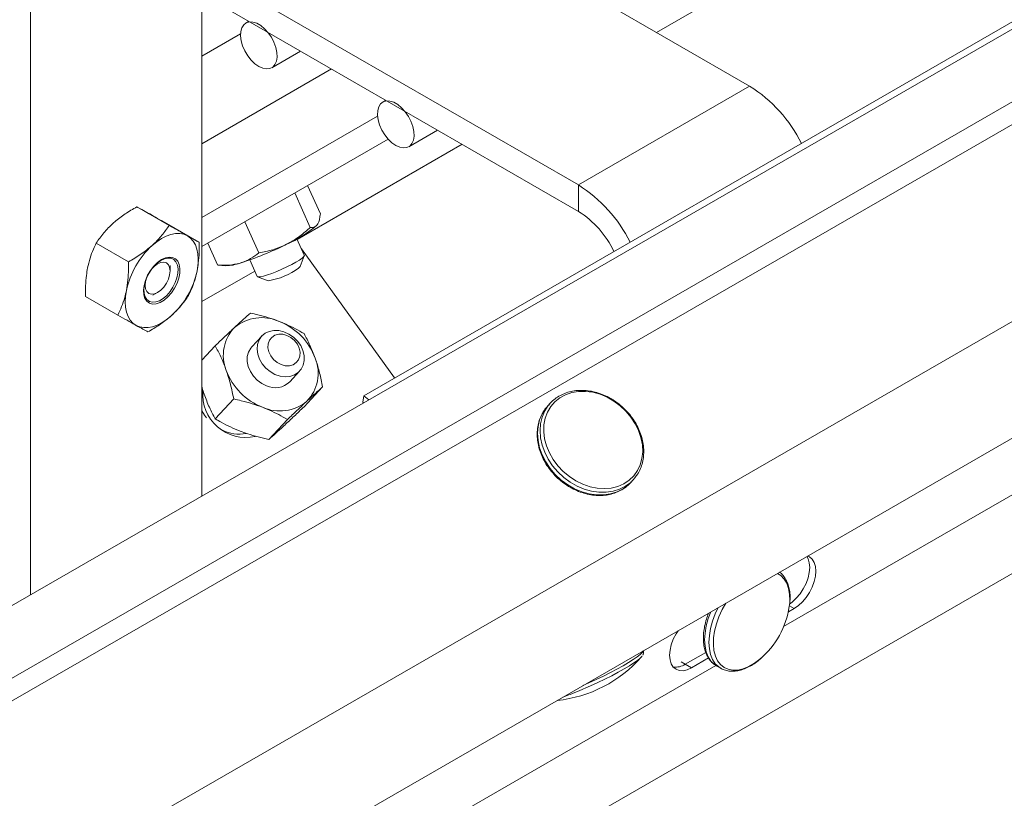
# Paper-space layout 'Sheet1' of a CAD drawing. Units: inches. Extents: x 1 to 8, y 0.5 to 10.5.
# Drawn here: x 4.1 to 4.3, y 3.5 to 3.6 of the extents above; entities that cross this region are included whole.
import ezdxf

# ---------------------------------------------------------------- set-up
doc = ezdxf.new("R2010")
doc.units = ezdxf.units.IN
doc.header["$MEASUREMENT"] = 0

psp = doc.layouts.new('Sheet1')

# ---------------------------------------------------------------- linework, layer by layer
at = {"color": 7, "linetype": 'Continuous', "lineweight": 15}
for p, q in [((6.080511746323472, 4.653871679030385), (4.164290732028745, 3.548709615141894)), ((4.242717803450033, 3.611646535397377), (4.140642021942091, 3.67057362976344)), ((4.207919219259435, 3.59155774034617), (4.105843437751494, 3.650484834712234)), ((4.105843437751494, 3.645126960478823), (4.207919219259435, 3.58619986611276)), ((4.096563823136369, 3.639768187566754), (4.096563823136369, 3.508203077555158)), ((4.313158731549964, 3.633122097588595), (2.396937717255236, 2.527960033700103)), ((4.131362407326965, 3.528272807143012), (4.131362407326965, 3.630395189165901)), ((4.324031851028081, 3.624624261387193), (2.407810892044178, 2.519462229428961)), ((4.140960520684486, 3.624854278893261), (4.140337444242917, 3.624494584519853)), ((4.131362386585406, 3.617771488597026), (4.139255669945748, 3.622323857538797)), ((4.326978728808117, 3.621714468228955), (2.410757603891739, 2.516552340479944)), ((4.145586362008782, 3.615402206284303), (4.151460039739446, 3.618793008262966)), ((4.242717803450033, 3.611646535397377), (4.207919219259435, 3.59155774034617)), ((4.168799371443716, 3.608783252431374), (4.168176295002148, 3.608423558057966)), ((4.173425212768012, 3.599331179822416), (4.179298890498676, 3.602721981801079)), ((4.131362386585406, 3.579026465551405), (4.16925028775765, 3.6008779466313)), ((4.347405431244385, 3.59344005315802), (2.431184527571308, 2.488278053130047)), ((4.150297639544326, 3.589947189512761), (4.15343419888422, 3.582945896278939)), ((4.15289173105597, 3.591443296144919), (4.155468033223582, 3.58569261434568)), ((4.207919219259435, 3.58619986611276), (4.207919219259435, 3.59155774034617)), ((4.118174626624183, 3.587120266307589), (4.124736184341541, 3.583332359665216)), ((4.140138887024139, 3.584088220574091), (4.142979574934379, 3.577747460367899)), ((4.124281328859801, 3.583698704075426), (4.130842886577161, 3.579910797433054)), ((4.154823710511431, 3.583463061098106), (4.154823779649962, 3.583463148916699)), ((4.152209188563869, 3.577271518205981), (4.150713341875948, 3.580610496415638)), ((4.10991146595058, 3.579716488344762), (4.116473023667939, 3.575928581702391)), ((4.132574288240274, 3.579725418142006), (4.134558778410047, 3.575295746514882)), ((4.151632725319916, 3.578558208569852), (4.170572762665183, 3.552332708141755)), ((4.141132193385476, 3.576318149435479), (4.142628033159546, 3.572979175217105)), ((4.151358591044414, 3.575002217243946), (4.152203291047173, 3.577150790235297)), ((4.124926519260518, 3.57407705627379), (4.124926522717444, 3.575169899340221)), ((4.134558778410047, 3.575295746514882), (4.134655814338336, 3.575292897212786)), ((4.13464922543633, 3.575286453206753), (4.13626726756398, 3.575149815723956)), ((4.142722061561735, 3.572903198361292), (4.144887687768931, 3.57210326219279)), ((2.432835064808538, 2.465487023547718), (4.349056079103265, 3.57064908743621)), ((4.107754896890948, 3.568891084289255), (4.114316454608307, 3.565103177646884)), ((4.121447250593128, 3.569142952620794), (4.122393615348828, 3.569689458989187)), ((4.14357267982275, 3.560850967315022), (4.141546893208399, 3.558670240528602)), ((4.131362393499259, 3.555915893921425), (4.134100044256718, 3.558862906832911)), ((4.149238810597139, 3.551524875152792), (4.151264541900665, 3.553705538073503)), ((4.152171646341525, 3.5464729579318), (4.155926712066087, 3.550515212805879)), ((4.134114300621814, 3.54400213078392), (4.137869421657201, 3.548044417588259)), ((4.164290732028745, 3.548709615141894), (4.164073305176387, 3.547410620310907)), ((4.164290732028745, 3.548709615141894), (4.165355043661441, 3.547877752742667)), ((4.164073305176387, 3.547410620310907), (4.164273613328463, 3.547254043650585)), ((4.201695354869146, 3.546649118347051), (4.201481274321691, 3.54640818072664)), ((4.20220301836088, 3.547196112491999), (4.201695354869146, 3.546649118347051)), ((4.201878329991495, 3.546822013067009), (4.20220301836088, 3.547196112491999)), ((4.145027665638838, 3.539828281772168), (4.148782786674226, 3.543870600511955)), ((4.219399001691856, 3.531994536698125), (4.219036169594907, 3.531573007166784)), ((4.218528506103172, 3.531026013021836), (4.219036169594907, 3.531573007166784)), ((4.319865936496774, 3.526290669092304), (2.403644977512871, 2.421128637134072)), ((4.250577202016321, 3.504750883319072), (4.251757541931778, 3.505431632460595)), ((4.229616383686349, 3.494107637767596), (4.233799091966841, 3.496519972865042)), ((4.230868523966272, 3.49338409010448), (4.229616383686349, 3.494107637767596)), ((4.230868523966272, 3.49338409010448), (4.234352711840145, 3.495393561117658)), ((4.235768233382726, 3.493911816994581), (4.235942075305127, 3.493805200152023)), ((4.235942075305127, 3.493805200152023), (4.236829461436939, 3.493292923042252)), ((4.236829461436939, 3.493292923042252), (4.236765190258501, 3.493330836451573))]:
    psp.add_line(p, q, dxfattribs=at)
at = {"color": 8, "linetype": 'Continuous', "lineweight": 15}
for p, q in [((4.223771474498443, 3.622583974979232), (5.809010867588534, 4.53685557234748)), ((4.131362407326965, 3.599956734120755), (4.157738203803537, 3.61516872484585)), ((4.131362407326965, 3.584954673493026), (4.167108376066595, 3.605570816736492)), ((4.150771051807792, 3.580481680720083), (4.184313658529994, 3.599827063495473)), ((4.131362379671553, 3.567842211221844), (4.142143752319003, 3.574060266055187)), ((4.315120966026599, 3.539564811775501), (4.249621811225396, 3.501788804255645)), ((4.251757541931778, 3.505431632460595), (4.25079068797241, 3.505990360115391)), ((4.235861805470611, 3.493852857556425), (2.492056620753142, 2.488129963569931)), ((4.229616383686349, 3.494107637767596), (4.228797963239232, 3.49458054885867))]:
    psp.add_line(p, q, dxfattribs=at)
at = {"color": 7, "linetype": 'Continuous', "lineweight": 15, "flags": 128}
for points in [[(4.142961903990082, 3.61566208274226), (4.143759841283153, 3.615301656788484), (4.144520467967957, 3.615158502160372), (4.145208217455675, 3.615239322962979), (4.145790932551296, 3.615540328335189), (4.146241364895514, 3.61604745264562), (4.146538453163314, 3.616736990828616), (4.146668306559584, 3.617576691267689), (4.146624852128605, 3.618527266303221), (4.146410122543189, 3.619544301899553), (4.146034158446504, 3.620580230148818), (4.145514538310062, 3.621586644546914), (4.14487556087059, 3.622516432606028), (4.144147101751575, 3.623326128491792), (4.143363224643019, 3.623977896383773), (4.142560582472912, 3.624441251845777), (4.141776706228588, 3.624694528699995), (4.141048247109572, 3.62472589381056), (4.140409268805869, 3.62453385389857), (4.139889649533658, 3.624127379641004), (4.139513684572742, 3.623525530797052), (4.139298954123094, 3.622756417201795), (4.139255500556347, 3.621856013085432), (4.139385353088386, 3.620866387605191), (4.139682443084649, 3.619833837611562), (4.140132875428867, 3.618806655186245), (4.140715590524488, 3.617832861285338), (4.141403339147974, 3.616957982325137), (4.142163966697011, 3.616222935577093), (4.142961903990082, 3.61566208274226)], [(4.170800753020848, 3.599591057278194), (4.170002815727777, 3.600151910113027), (4.169242189042973, 3.60088695636216), (4.168554439555255, 3.601761835821272), (4.167971724459633, 3.602735629722179), (4.167521292115416, 3.603762812147496), (4.167224203847615, 3.604795361143304), (4.167094350451345, 3.605784987122455), (4.167137804882324, 3.606685390739907), (4.16735253446774, 3.607454504834076), (4.167728498564426, 3.608056354176938), (4.168248118700868, 3.608462827935593), (4.16888709614034, 3.608654868346493), (4.169615555259354, 3.608623503235928), (4.17039943236791, 3.608370225882801), (4.171202074538018, 3.607906870420796), (4.171985950782341, 3.607255103027725), (4.172714409901356, 3.606445407141962), (4.173353388205061, 3.605515618583938), (4.173873007477271, 3.604509204684752), (4.174248972438188, 3.603473275936576), (4.174463702887835, 3.602456239841334), (4.174507156454583, 3.601505665304713), (4.174377303922544, 3.600665964366729), (4.17408021392628, 3.599976427181554), (4.173629781582063, 3.599469302871122), (4.173047066486442, 3.599168297498913), (4.172359317862955, 3.599087476197396), (4.171598690313918, 3.599230631324418), (4.170800753020848, 3.599591057278194)], [(4.128452567057997, 3.581238770656528), (4.127717707439473, 3.581547559601006), (4.1269062976394, 3.581695145579352), (4.126032165363986, 3.581678940522661), (4.125110355157578, 3.581499262373752), (4.124156519983601, 3.58115914353156), (4.123187087157026, 3.580664458577367), (4.122218649925298, 3.580023668848295), (4.121267635603386, 3.579247662791197)], [(4.130427661301403, 3.574115319445548), (4.130609965780002, 3.575321983298685), (4.130666216888841, 3.57647392161936), (4.130595419033074, 3.577551430328652), (4.130398844361673, 3.578536082552831), (4.130079866834951, 3.579411047993421), (4.129643851602916, 3.580161316485728), (4.12909832093774, 3.580774049273215), (4.128452567057997, 3.581238770656528)], [(4.119650236464074, 3.571128641682421), (4.119533475312885, 3.570144242407665), (4.119590168908323, 3.569252407725208), (4.119817662330797, 3.568494877516667), (4.120205280591118, 3.567907037261753), (4.120734937049569, 3.56751638507961), (4.121381852456634, 3.567341190372468), (4.122115771791137, 3.567389663389771), (4.12290240234169, 3.567659507996945), (4.123704962409791, 3.56813811314278), (4.124485840634565, 3.568803095606369), (4.125208642493279, 3.56962335367491), (4.125839517761147, 3.570560599920726), (4.12634898576854, 3.571570925867018), (4.126713152239138, 3.57260710122605), (4.126915092060546, 3.573620745379968), (4.126945291770897, 3.574564371208042), (4.126802368599569, 3.575393939855165), (4.126493015156365, 3.576070585251305), (4.126031667566562, 3.576562721882322), (4.125439897051841, 3.576847290329582), (4.124745414335433, 3.57691103478136), (4.123980686871507, 3.57675098219433), (4.12318139014207, 3.576374538245234), (4.122385024886349, 3.575799391654283), (4.121628704667794, 3.575052332781127), (4.120947883725116, 3.574168423422533), (4.120374365782584, 3.573188889259564), (4.119934976590234, 3.572159619016006), (4.119650236464074, 3.571128641682421)], [(4.119712357434198, 3.571284669918503), (4.119979287474766, 3.572251171250725), (4.120391187187182, 3.573216126078415), (4.120928863715233, 3.574134411412356), (4.121567150633625, 3.574963108369865), (4.122276180096961, 3.575663450117843), (4.123022820921171, 3.576202673993905), (4.123772116664973, 3.576555586208468), (4.124489055576257, 3.576705647483954), (4.125140174606008, 3.576645899032313), (4.125694942178927, 3.576379090167075), (4.126127417518174, 3.575917710083099), (4.126417467483517, 3.575283349033402), (4.126551430301225, 3.574505644397044), (4.126523111158919, 3.573620971232286), (4.126333837516394, 3.572670717757117), (4.125992403794795, 3.571699273421136), (4.125514794822497, 3.570752112804521), (4.124923356172724, 3.569873464408076), (4.124245743257886, 3.569104458495763), (4.123513593869776, 3.568480987544144), (4.12276125603061, 3.568032333137431), (4.122023796803319, 3.567779345833694), (4.12133573014259, 3.567733934317045), (4.120729246948466, 3.567898171371128), (4.120232666363256, 3.56826438983079), (4.119869274244205, 3.568815502045566), (4.119656051014533, 3.569525702578933), (4.119602897311884, 3.570361777634405), (4.119712357434198, 3.571284669918503)], [(4.124926519260518, 3.57407705627379), (4.124840234373803, 3.574784402641132), (4.124587132039438, 3.575343839659393), (4.124184524545592, 3.575717298648304), (4.123659901372198, 3.575879324475191), (4.12304888269044, 3.575818832196726), (4.122393228173054, 3.575540033373803), (4.121737518344843, 3.575061797673946), (4.121138668044545, 3.574431863253661)], [(4.142628033159546, 3.572979175217105), (4.142643651553703, 3.572954142749447), (4.142861223596976, 3.572876225791743), (4.143291901334417, 3.572903497790048), (4.143915517056527, 3.573034633727005), (4.144702984183306, 3.573263558834595), (4.14561736199763, 3.573579472718289), (4.146615985112002, 3.573967727646789), (4.147652191931838, 3.574410108076733), (4.148677433380655, 3.574885912487459), (4.149643796456453, 3.575372923366436), (4.150506119870768, 3.575848357227905), (4.151224116601577, 3.576290002201035), (4.151764130011976, 3.576677151995199)], [(4.151764130011976, 3.576677151995199), (4.152100986762821, 3.576991771344074), (4.1522188403028, 3.577219094625337), (4.152209188563869, 3.577271518205981)], [(4.120192133899444, 3.572792290286261), (4.119946221972305, 3.571959149418953), (4.119859881774765, 3.571152148711673), (4.119946221972305, 3.570444866210041), (4.120199268995845, 3.56988539726152), (4.120601876489691, 3.569511938272609), (4.12112655497391, 3.569349912440532), (4.121737518344843, 3.569410372788737), (4.122393228173054, 3.56968923547737), (4.12304888269044, 3.570167407311517), (4.123659901372198, 3.57081238218672), (4.124184524545592, 3.571580156972007), (4.124587132039438, 3.572418456678901), (4.124840234373803, 3.573270119432219), (4.124926519260518, 3.57407705627379), (4.124926519260518, 3.57407705627379)], [(4.151358591044414, 3.575002217243946), (4.151318068951383, 3.574931210335488), (4.151058861684729, 3.574678980072179)], [(4.116057798392181, 3.570133103714884), (4.115875493913583, 3.568926439861748), (4.115819242804744, 3.567774501541072), (4.115889985349685, 3.56669699283697), (4.116086560021086, 3.565712340612791), (4.116405592858634, 3.564837407102461), (4.116841608090669, 3.564087138610155), (4.117387138755844, 3.563474373887218), (4.118032837324763, 3.563009620573645)], [(4.118032837324763, 3.563009620573645), (4.118767696943287, 3.562700831629168), (4.119579106743359, 3.562553245650821), (4.120453239018774, 3.562569482642961), (4.121375104536006, 3.562749160786681), (4.122328884399158, 3.563089247698613), (4.123298317225734, 3.563583932652806), (4.124266809768288, 3.564224754312137), (4.125217768779374, 3.565000728438976)], [(4.147046261845963, 3.56195827675106), (4.14808383069486, 3.561708976467121), (4.149090211152414, 3.561252432154476), (4.150018471983766, 3.560610120161578), (4.150825152708316, 3.559811954828347), (4.151472579740511, 3.558895366370173), (4.151930442748349, 3.557903177297684), (4.152177294959509, 3.556881714353306), (4.152201693947107, 3.555878840648137), (4.152002360648318, 3.554941341179917), (4.151588787783452, 3.554113166533817), (4.150980154381014, 3.553432962148856), (4.150205028482022, 3.552932579486516), (4.149299604107467, 3.552635379688991), (4.148306207866039, 3.552555275666217), (4.147271349247558, 3.552696037638672), (4.146243328429795, 3.553051013820268), (4.145270272744193, 3.553603657387004), (4.144397716827286, 3.554328189159595), (4.143666348704578, 3.555190579604279), (4.143110454173604, 3.556150628514133), (4.14275603623588, 3.55716340201088), (4.142619625914174, 3.558181547711875), (4.142707611608752, 3.559157470134733), (4.143015845007753, 3.56004547418208), (4.14353000060755, 3.560804144096393), (4.144225949060815, 3.561397916097944), (4.145071160688704, 3.561799046185651), (4.146026157390001, 3.561988783579304), (4.147046261845963, 3.56195827675106)], [(4.147838969673393, 3.561198418000552), (4.147002227515555, 3.561204549351087), (4.146239830020125, 3.560992607524583), (4.145603748620871, 3.560577003998739), (4.145137270952067, 3.559986041180502), (4.14487226296266, 3.559260076400569), (4.144826707584571, 3.558448504384494), (4.145003792104077, 3.557606675821765), (4.145391410364397, 3.556791937769679), (4.145963082308151, 3.556059781764783), (4.146679979736316, 3.555460215440923), (4.147493152568929, 3.555033986412754), (4.148347186273376, 3.554810151304479), (4.149183928431214, 3.554804019953944), (4.149946325926645, 3.555015993715898), (4.150582407325898, 3.555431565306291), (4.151048884994702, 3.556022528124529), (4.151313892984109, 3.556748492904463), (4.151359393051375, 3.557560064925726), (4.151182363842693, 3.558401925418716), (4.150794745582373, 3.559216631535352), (4.15022301141394, 3.55994875960127), (4.149506176210454, 3.560548385799557), (4.148693003377841, 3.560974614827726), (4.147838969673393, 3.561198418000552)], [(4.141552680103445, 3.558676479100273), (4.141315113197001, 3.558392453603358), (4.140865954730217, 3.557587379425505), (4.140628484617717, 3.556665863590074), (4.140613765024463, 3.555671014407463), (4.140822556474295, 3.554649397261457), (4.141244999812692, 3.553648695577592), (4.141861438955281, 3.552715734977464), (4.142642960168393, 3.551894160181069), (4.143553072135352, 3.551222379278377), (4.144549192434902, 3.550731747529737)], [(4.215117418398149, 3.54761959738128), (4.213741665338612, 3.548402668622802), (4.212305823981763, 3.549000482403906), (4.210840557266113, 3.549400412279331), (4.209377129635386, 3.549593923112248), (4.207946722567076, 3.549576870467148), (4.206579826153362, 3.549349596442145), (4.205305561543512, 3.548917001543195), (4.204151114007922, 3.54828829721421), (4.203141020811253, 3.547476810290162), (4.202296804778211, 3.546499875242843), (4.201636497237687, 3.545378343232365), (4.201174278502394, 3.544136119092442), (4.200919800311262, 3.542799626514116), (4.200878718196129, 3.541397436783833), (4.201051640576067, 3.539959310870462), (4.20143502755829, 3.538515999809279), (4.202020727709987, 3.537098234845227), (4.202796289181725, 3.535736260426918), (4.203745042673671, 3.534459051858193), (4.204846910356419, 3.533293880170478), (4.206078233024652, 3.532265485901374), (4.207413007676854, 3.531395939327111), (4.20882256947806, 3.530703674530676), (4.210276933047369, 3.53020341748607), (4.211745158892149, 3.529905878713995), (4.213195996396376, 3.529817445901197), (4.214598347048797, 3.529939916443032), (4.215922508936486, 3.530270736889265), (4.217140079950899, 3.530802803379954), (4.218225319816936, 3.531524856746077), (4.219154915021936, 3.532421458577411), (4.219909105773734, 3.533473458176624), (4.220471907243958, 3.53465850348495), (4.220831213275826, 3.535951300525925), (4.220979453200189, 3.537324351808211), (4.220913370592239, 3.538748307594778), (4.2206343620503, 3.54019282407534), (4.220148539420516, 3.541627198016591), (4.219466135205478, 3.543020805860365), (4.218601661582847, 3.544343937948375), (4.217573599281965, 3.545568393270004), (4.21640387213102, 3.54666810217503), (4.215117418398149, 3.54761959738128)], [(4.132357061889658, 3.544192833295265), (4.13191250804904, 3.544761865743305), (4.131362407326965, 3.54561788667248)], [(4.250830843631228, 3.506356730165491), (4.251365726962624, 3.506749150729054), (4.252193017883272, 3.507515935132625), (4.252955449947968, 3.508426039937178), (4.253623701505706, 3.509444438696585), (4.254172094506066, 3.510532052811378), (4.254579652318733, 3.511647088727735), (4.254830604444782, 3.512746662607404), (4.254915326800696, 3.513788524753757), (4.254830604444782, 3.514732696276321), (4.254579652318733, 3.515542798405816), (4.2543140289964, 3.516007528006886)], [(4.250830843631228, 3.506356730165491), (4.251365726962624, 3.506749150729054), (4.252193017883272, 3.507515935132625), (4.252955449947968, 3.508426039937178), (4.253623701505706, 3.509444438696585), (4.254172094506066, 3.510532052811378), (4.254579652318733, 3.511647088727735), (4.254830604444782, 3.512746662607404), (4.254915326800696, 3.513788524753757), (4.254830604444782, 3.514732696276321), (4.254579652318733, 3.515542798405816), (4.2543140289964, 3.516007528006886)], [(4.251757541931778, 3.505431632460595), (4.252617867242548, 3.506025603065938), (4.253445158163196, 3.506792387469509), (4.254207590227892, 3.507702492274061), (4.25487584178563, 3.508720891033468), (4.255424290096814, 3.509808537078522), (4.255831792598656, 3.510923541064618), (4.256082744724706, 3.512023114944288), (4.25616746708062, 3.51306497709064), (4.256082744724706, 3.514009148613205), (4.255831792598656, 3.514819250742699), (4.255424290096814, 3.515464209378513), (4.25487584178563, 3.515919237156977), (4.254471989798225, 3.51609864046745)], [(4.228154076099825, 3.500920032828676), (4.227750224112421, 3.500274798962176), (4.227201838025915, 3.4991871808561), (4.226794280213248, 3.498072144939744), (4.22654337648417, 3.496972606981616), (4.226458605731284, 3.495930676978272), (4.22654337648417, 3.494986573312699), (4.226794280213248, 3.494176435261663), (4.227201838025915, 3.493531508556108), (4.227750224112421, 3.493076452838667), (4.228418530980984, 3.492828898439279), (4.229180907734855, 3.492798216842219), (4.230008198655502, 3.492985692191871), (4.230868523966272, 3.49338409010448)], [(4.220898969036227, 3.495842911709998), (4.220811080135592, 3.495706896536095), (4.220465581068369, 3.495341515957092), (4.219917713520847, 3.494892710096706), (4.219179134249353, 3.49437000083139), (4.218265641408228, 3.493784574770864), (4.217196635269275, 3.493148892122814), (4.215994986858556, 3.492476507085183), (4.214686291260257, 3.491781796470105), (4.213298404388525, 3.491079492687533), (4.211861014328582, 3.49038464384798), (4.210404604258754, 3.489711967138434), (4.209308945216093, 3.489226531172619)]]:
    psp.add_lwpolyline(points, dxfattribs=at)
at = {"color": 8, "linetype": 'Continuous', "lineweight": 15, "flags": 128}
for points in [[(4.201481274321691, 3.54640818072664), (4.201285778211373, 3.546168391952012), (4.200565734980047, 3.545057016743112), (4.200040074728688, 3.543819042057637), (4.19971945861878, 3.542479670129643), (4.199610364930681, 3.541066135046592), (4.199715047580501, 3.53960721579212), (4.200031335618366, 3.538132617560946), (4.20055297200722, 3.536672456831527), (4.201269081256131, 3.535256291442907), (4.202165206498264, 3.533913032744986), (4.203223129730694, 3.532670059476728), (4.204421293559449, 3.531552623007986), (4.205735361221609, 3.530583524004105), (4.207138444742459, 3.529782373981582), (4.208602086702632, 3.529165603259492), (4.210096495309108, 3.528745750438549), (4.211591097503472, 3.528531270798796), (4.21305568666152, 3.528526671966874), (4.214460394937849, 3.528731955084577), (4.215776488358968, 3.529142954093819), (4.216977327848873, 3.529751291749479), (4.218038348487493, 3.530544583226708), (4.218528506103172, 3.531026013021836)], [(4.219036169594907, 3.531573007166784), (4.218546011979227, 3.531091577371657), (4.217484991340607, 3.530298285894428), (4.216284151850702, 3.529689916303319), (4.214967947807933, 3.529278885369007), (4.213563350153254, 3.529073634176373), (4.212098760995207, 3.529078264943745), (4.210604048179192, 3.529292680722979), (4.209109743280512, 3.529712601395723), (4.207646108234193, 3.530329368126531), (4.206243024713342, 3.531130486213604), (4.204928950137329, 3.532099589208768), (4.203730793222428, 3.533217021686228), (4.202672869989998, 3.534460026889935), (4.201776744747865, 3.535803285587856), (4.201060517963451, 3.53721935917179), (4.2005389991101, 3.538679611705895), (4.200222711072234, 3.540154209937069), (4.200118028422414, 3.541613097256091), (4.200227122110514, 3.543026632339143), (4.200547738220421, 3.544366004267136), (4.20107339847178, 3.545603978952611), (4.201793441703106, 3.546715354161512), (4.201878329991495, 3.546822013067009)], [(4.250854855443052, 3.506648162354601), (4.250877145705452, 3.50708682559736), (4.25083566258684, 3.508372965847538), (4.25062946383192, 3.509543068130017), (4.250262918995855, 3.510572222384178), (4.249743826904943, 3.511438456288978), (4.249083249724149, 3.512123310116607), (4.248367804205135, 3.51257810611451)], [(4.23784967651455, 3.506511868625499), (4.237128810534704, 3.505222159267667), (4.236468233353909, 3.503774619261324), (4.235949141262997, 3.502309054385476), (4.235582596426933, 3.500856696471738), (4.235376397672013, 3.499448522174334), (4.2353349145534, 3.498114486534886), (4.235459087355115, 3.496883075886119), (4.235746205846743, 3.49578047755093), (4.236190241148377, 3.49483026045676), (4.236781624487325, 3.494052640641009), (4.237507855617178, 3.493464225710353), (4.238353336885337, 3.493077471953673), (4.239300147584562, 3.492900716204846), (4.240328099263795, 3.492937696805807), (4.241415233525582, 3.493187585495295), (4.242538375134325, 3.493645083163296), (4.243673629813703, 3.49430045173979), (4.244796826733271, 3.495139737701366), (4.245394128330474, 3.495667255280427)], [(4.234801400164917, 3.504753801207896), (4.234297131375056, 3.503381262905524), (4.233892311448217, 3.501894130878751), (4.23364606765613, 3.500444731673594), (4.233563377973028, 3.49906260511374), (4.23364606765613, 3.497775950029829), (4.233892311448217, 3.49661088979082), (4.234297131375056, 3.495591120967341), (4.234852396745398, 3.494737530106292), (4.235546658218508, 3.494067331489281), (4.235768233382726, 3.493911816994581)], [(4.236765190258501, 3.493330836451573), (4.236434044350319, 3.49355505437951), (4.235739782877211, 3.494225252996522), (4.235184517506868, 3.495078843857571), (4.23477969758003, 3.49609861268105), (4.234533453787942, 3.497263672920059), (4.234450764104841, 3.49855032800397), (4.234533453787942, 3.499932454563824), (4.23477969758003, 3.501381853768981), (4.235184517506868, 3.502868985795753), (4.235739782877211, 3.504363704342742), (4.236331055594508, 3.505636021040736)], [(4.208813152810135, 3.489765317970968), (4.210026416494065, 3.490301650655901), (4.211512770461678, 3.49098708959735), (4.212981666950208, 3.491695331395231), (4.214403058354073, 3.492411950252124), (4.215748113905837, 3.493122361035897), (4.216989482402627, 3.493812146621964), (4.218101921366769, 3.494467301356316), (4.219062663479994, 3.49507437074522), (4.219852190934997, 3.495621058156101), (4.220454470506435, 3.496096248728903), (4.220857181708077, 3.496490196955988), (4.221052304470327, 3.496795049534941), (4.22106267524998, 3.496830111399909)], [(4.209308945216093, 3.489226531172619), (4.208960245034884, 3.489075840819035), (4.208659312664758, 3.488947324540975)]]:
    psp.add_lwpolyline(points, dxfattribs=at)
at = {"color": 7, "linetype": 'Continuous', "lineweight": 15}
for centre, radius, start, end in [((4.227180833299797, 3.58700903407981), 0.02912737393968775, 26.5157292217424, 57.76353431008649), ((4.192384710043385, 3.566923241489083), 0.0291235216023646, 26.54509551938558, 57.76447869874002), ((4.197162303808591, 3.569399247688474), 0.01994923581130521, 25.6624537358558, 57.36982355683587), ((4.1397567970204, 3.600271901844003), 0.02257094296103298, 293.0285224808009, 311.9005272737978), ((4.13291840341917, 3.566541902896768), 0.01723881449497512, 132.51980929131, 167.9760445797737), ((4.120718169825501, 3.634704106582243), 0.06183985095605259, 287.3396314024099, 296.785405447874), ((4.113566312705623, 3.577706971477197), 0.01723963574977348, 312.5204099986011, 347.975092687169), ((4.136208758169574, 3.583643947599392), 0.008494333385648142, 270.3946593238654, 290.2487843614026), ((4.14299771839231, 3.585312078669741), 0.01334334354524301, 278.142836035777, 307.1664203982724), ((4.143556408085304, 3.555971866457977), 0.008611244867723215, 65.8452345343769, 129.7375827583135), ((4.142504581872164, 3.552005139317463), 0.01267844080288027, 19.95929070757723, 68.84489765773966), ((4.143828412340554, 3.556948609401745), 0.008077161280276314, 135.6611081632211, 202.4650953222348), ((4.146957418649669, 3.553246502349587), 0.008077045249246042, 315.6606595758961, 22.46546583592972), ((4.148281129415911, 3.558189983691907), 0.01267845033740309, 199.9593102919404, 248.8448780733647), ((4.140279341276607, 3.548944515560321), 0.008707443744551301, 174.7308548672359, 282.7335991212978), ((4.146319049839597, 3.554525677687164), 0.004186442555725722, 244.9910852001102, 314.3309271721924), ((4.147229278401328, 3.554223204619129), 0.008611197081887564, 245.845218235107, 309.7379969314945), ((4.138986853731603, 3.548554493621815), 0.007656304875374285, 243.345594805245, 280.5694526200155), ((4.233463109998568, 3.508448709920056), 0.01748470134549603, 313.0290442889245, 354.0892907252435), ((4.200896260543443, 3.51296925660414), 0.02635924717228003, 275.8428519485213, 318.7966340941044), ((4.227635384989564, 3.497157398116415), 0.003636673482991334, 262.9207616791916, 303.0060935400561), ((4.185365030829879, 3.543137581047806), 0.05898480708181486, 289.2189350576238, 293.2609866871647)]:
    psp.add_arc(centre, radius, start, end, dxfattribs=at)
for points, knots in [([(4.11337995937791, 3.583801121353074), (4.113478723172799, 3.583888441710705), (4.114226388330472, 3.584549477356722), (4.115769505054551, 3.585718776808193), (4.117368040124939, 3.586650259916511), (4.118174626624183, 3.587120266307589)], [0, 0, 0, 0, 0.07011683114574287, 0.5308009040493302, 1, 1, 1, 1]), ([(4.118174626624183, 3.587120266307589), (4.118485189023156, 3.586949416643034), (4.11911200274946, 3.58660458766428), (4.120077673346347, 3.586064648852433), (4.120564890832521, 3.585792229218405)], [0, 0, 0, 0, 0.4954620263421985, 1, 1, 1, 1]), ([(4.120564890832521, 3.585792229218405), (4.120638083909935, 3.58575121918873), (4.121192228852094, 3.585440732168305), (4.122370374276748, 3.584778049301707), (4.123640466348077, 3.584060675991905), (4.124281328859801, 3.583698704075426)], [0, 0, 0, 0, 0.07010908676045406, 0.5307960424751442, 1, 1, 1, 1]), ([(4.10991146595058, 3.579716488344762), (4.110397122438787, 3.580424673098626), (4.111377342877807, 3.581854031476812), (4.112708388716408, 3.583148171356837), (4.11337995937791, 3.583801121353074)], [0, 0, 0, 0, 0.4954563982498867, 1, 1, 1, 1]), ([(4.154830562139855, 3.583472227106863), (4.154916734065301, 3.583610713418593), (4.155119762741474, 3.583936999414789), (4.155336431568728, 3.584676474022727), (4.155424020317073, 3.585352775997263), (4.155468033223582, 3.58569261434568)], [0, 0, 0, 0, 0.2684002901394432, 0.6323748170748211, 1, 1, 1, 1]), ([(4.121267635603385, 3.579247662791197), (4.12136481432678, 3.579335898191584), (4.122100480206205, 3.580003861004382), (4.123353967543233, 3.581340360428798), (4.124272641224416, 3.582664318633962), (4.124736184341541, 3.583332359665216)], [0, 0, 0, 0, 0.07011680975698638, 0.5308008040336895, 1, 1, 1, 1]), ([(4.124736184341541, 3.583332359665216), (4.125417392706898, 3.582947540637677), (4.126792287574823, 3.582170853601889), (4.127895802173426, 3.581551339148004), (4.128452567057997, 3.581238770656528)], [0, 0, 0, 0, 0.4954621485974051, 1, 1, 1, 1]), ([(4.148586308796768, 3.579499632157202), (4.148709800334087, 3.579562281854083), (4.14964466078939, 3.580036555034434), (4.151330992077868, 3.581101177883498), (4.152728850361274, 3.582327236529672), (4.15343419888422, 3.582945896278939)], [0, 0, 0, 0, 0.0701149832959622, 0.5307871829156167, 1, 1, 1, 1]), ([(4.15343419888422, 3.582945896278939), (4.15357551086328, 3.582936393653844), (4.153919600252139, 3.582913255116804), (4.154411413499965, 3.583031473304428), (4.154690284591652, 3.583324718903609), (4.154830562139855, 3.583472227106863)], [0, 0, 0, 0, 0.257243922604665, 0.6263793395731346, 0.9999999999999999, 0.9999999999999999, 0.9999999999999999, 0.9999999999999999]), ([(4.128452567057997, 3.581238770656528), (4.128524174869095, 3.581198675781622), (4.129066317819905, 3.58089511736445), (4.129954835036666, 3.580399633307463), (4.130545067352279, 3.580074734676078), (4.130842886577161, 3.579910797433054)], [0, 0, 0, 0, 0.07010906537235716, 0.5307959424616525, 0.9999999999999999, 0.9999999999999999, 0.9999999999999999, 0.9999999999999999]), ([(4.130842886577161, 3.579910797433054), (4.130850034955948, 3.579399845574391), (4.130867440851394, 3.578155706883032), (4.130773881400652, 3.576195544326684), (4.130543531657745, 3.574811513568215), (4.130427661301403, 3.574115319445548)], [0, 0, 0, 0, 0.257246553018002, 0.6263807135671513, 1, 1, 1, 1]), ([(4.10991146595058, 3.579716488344762), (4.109723189192842, 3.579318349380642), (4.109264747896845, 3.578348907666804), (4.108638638457148, 3.57669626724784), (4.10832692253818, 3.57535915892377), (4.108170122166705, 3.574686562276761)], [0, 0, 0, 0, 0.2572463348430447, 0.6263775972782519, 1, 1, 1, 1]), ([(4.116473023667939, 3.575928581702391), (4.117329326197773, 3.5764227969264), (4.119057636340816, 3.577420291567302), (4.120526519954149, 3.578634860138304), (4.121267635603386, 3.579247662791197)], [0, 0, 0, 0, 0.4954565205096326, 1, 1, 1, 1]), ([(4.139148622758166, 3.575674575235945), (4.139247985555987, 3.575704650578337), (4.140000296287853, 3.575932361586312), (4.141342473034292, 3.576532254429948), (4.142430550898219, 3.577339924790069), (4.142979574934379, 3.577747460367899)], [0, 0, 0, 0, 0.07010535091284714, 0.5307922986288957, 1, 1, 1, 1]), ([(4.142979574934379, 3.577747460367899), (4.143934564882961, 3.577932838144689), (4.145862053644598, 3.578306992429716), (4.147672741123214, 3.579099685367945), (4.148586308796768, 3.579499632157202)], [0, 0, 0, 0, 0.4954581150294102, 1, 1, 1, 1]), ([(4.116473023667939, 3.575928581702391), (4.116480167928694, 3.575417628787209), (4.116497563709498, 3.574173493778992), (4.11640410579271, 3.57221335690104), (4.116173698620309, 3.570829311241699), (4.116057798392181, 3.570133103714884)], [0, 0, 0, 0, 0.2572465419334806, 0.626377537053846, 0.9999999999999999, 0.9999999999999999, 0.9999999999999999, 0.9999999999999999]), ([(4.108170122166705, 3.574686562276761), (4.108082954966801, 3.574188782761332), (4.107877589402253, 3.573016016269826), (4.107733732873744, 3.571073268148823), (4.107747818642672, 3.569620909775295), (4.107754896890948, 3.568891084289255)], [0, 0, 0, 0, 0.2684075233859752, 0.6323670214182757, 1, 1, 1, 1]), ([(4.130427661301403, 3.574115319445548), (4.130318950130831, 3.573629980659291), (4.130062825711923, 3.572486518456201), (4.129482874556818, 3.570795451310002), (4.128952720889702, 3.569657332495578), (4.128686317517529, 3.569085425312996)], [0, 0, 0, 0, 0.2684090543486074, 0.6323739567193548, 1, 1, 1, 1]), ([(4.134558778410047, 3.575295746514882), (4.135348619809996, 3.575258088773198), (4.13694278345003, 3.575182082878138), (4.13840890374281, 3.575509419977063), (4.139148622758166, 3.575674575235945)], [0, 0, 0, 0, 0.4954581701115058, 1, 1, 1, 1]), ([(4.116057798392181, 3.570133103714884), (4.115949083275273, 3.569647763481981), (4.115692950840726, 3.568504303593677), (4.115113086346367, 3.566813258561397), (4.114582885909305, 3.56567510952092), (4.114316454608307, 3.565103177646884)], [0, 0, 0, 0, 0.2684074663980679, 0.6323670504532491, 1, 1, 1, 1]), ([(4.128686317517529, 3.569085425312996), (4.128200643372317, 3.568377232196331), (4.127220397815784, 3.566947872279559), (4.125889338940606, 3.565653691958024), (4.125217768779374, 3.565000728438976)], [0, 0, 0, 0, 0.4954617156641173, 1, 1, 1, 1]), ([(4.118032837324763, 3.563009620573645), (4.117959664479798, 3.563050641773506), (4.117405610511204, 3.563361248236744), (4.116227388267796, 3.564023792770114), (4.114957310184046, 3.564741192387368), (4.114316454608306, 3.565103177646883)], [0, 0, 0, 0, 0.0701006406480832, 0.5307916915170893, 1, 1, 1, 1]), ([(4.125217768779374, 3.565000728438976), (4.125119024601046, 3.564913417776228), (4.124371394407638, 3.564252355131497), (4.122828260931072, 3.563083094789994), (4.121229706647023, 3.562151621868514), (4.120423101533102, 3.561681615419911)], [0, 0, 0, 0, 0.0701046884194385, 0.5307895883065974, 1, 1, 1, 1]), ([(4.138051477237088, 3.562593744932265), (4.138135713602888, 3.562672022029793), (4.138773488201492, 3.563264677517493), (4.13989952381527, 3.564299884592514), (4.140793131114678, 3.565102567513579), (4.141244024959405, 3.565507582992543)], [0, 0, 0, 0, 0.07010694107826065, 0.5307971893252162, 1, 1, 1, 1]), ([(4.141244024959405, 3.565507582992543), (4.14175817048412, 3.56539252433009), (4.143010097278193, 3.56511236041639), (4.144983596541437, 3.564579935736275), (4.146378494016485, 3.564080410889876), (4.14708015355387, 3.563829140542839)], [0, 0, 0, 0, 0.2572437284840912, 0.6263796937164443, 1, 1, 1, 1]), ([(4.14708015355387, 3.563829140542839), (4.147569537663067, 3.563632981388053), (4.148722532075592, 3.563170828234357), (4.150429463231673, 3.562335976287031), (4.151579492402862, 3.561668929554712), (4.152157389976429, 3.561333733980791)], [0, 0, 0, 0, 0.2684067844847226, 0.6323693740329206, 1, 1, 1, 1]), ([(4.120423101533102, 3.561681615419911), (4.12011256502506, 3.561852484408933), (4.119485795199442, 3.5621973569881), (4.118520082454671, 3.562737230380401), (4.118032837324763, 3.563009620573645)], [0, 0, 0, 0, 0.4954554213495452, 1, 1, 1, 1]), ([(4.134100044256718, 3.558862906832911), (4.134786218416453, 3.559516640108157), (4.136171130180731, 3.560836076129962), (4.13742091567643, 3.562004322687391), (4.138051477237088, 3.562593744932265)], [0, 0, 0, 0, 0.4954641713898887, 1, 1, 1, 1]), ([(4.152157389976429, 3.561333733980791), (4.152569514548918, 3.560569419407565), (4.153401319294717, 3.559026777857578), (4.154079384793578, 3.55723631739804), (4.154421497107212, 3.556332955449507)], [0, 0, 0, 0, 0.4954583086599034, 1, 1, 1, 1]), ([(4.136364206698325, 3.553862160231887), (4.136319078469712, 3.553989924358802), (4.135977407434847, 3.55495724133096), (4.135256545504234, 3.55669870066604), (4.134487892889632, 3.558137110466525), (4.134100044256718, 3.558862906832911)], [0, 0, 0, 0, 0.07010757955219735, 0.5307925879932455, 0.9999999999999999, 0.9999999999999999, 0.9999999999999999, 0.9999999999999999]), ([(4.154421497107212, 3.556332955449507), (4.154465739127538, 3.556204227597109), (4.154800721334206, 3.555229553752248), (4.155355564495068, 3.55330960669245), (4.155735170134066, 3.551452349950499), (4.155926712066087, 3.550515212805879)], [0, 0, 0, 0, 0.07010307004215062, 0.5307913364655681, 1, 1, 1, 1]), ([(4.137869421657201, 3.548044417588259), (4.137669409716795, 3.549037079865282), (4.137265720007295, 3.551040597982385), (4.136666524859982, 3.552915962872645), (4.136364206698325, 3.553862160231887)], [0, 0, 0, 0, 0.4954595960726663, 1, 1, 1, 1]), ([(4.13185019349103, 3.549002909315204), (4.131805538727689, 3.549131303703153), (4.131624197022616, 3.54965270960682), (4.131474919138291, 3.550203390797912), (4.131362400413113, 3.550618468663478)], [0, 0, 0, 0, 0.2462465174372095, 1, 1, 1, 1]), ([(4.155926712066087, 3.550515212805879), (4.155452670021329, 3.550089820316264), (4.154495896516942, 3.549231237691521), (4.153324994594178, 3.548147960460704), (4.152734226568449, 3.547601402684578)], [0, 0, 0, 0, 0.4954590010964789, 1, 1, 1, 1]), ([(4.215133430881934, 3.54773783275078), (4.214901029235391, 3.547883350566405), (4.214234831385955, 3.548300488987176), (4.213077766690052, 3.548867857280812), (4.211667170977831, 3.549374337186877), (4.210234200248775, 3.54969698204521), (4.208806813821444, 3.549831161897625), (4.207411170663605, 3.549773027469818), (4.206074087428162, 3.549523238935157), (4.204820025198424, 3.549087693321638), (4.20367738062076, 3.548471536095548), (4.202672272253328, 3.547718410223139), (4.202131806153394, 3.547101711560504), (4.201871015134913, 3.546804136056056)], [0, 0, 0, 0, 0.05143894965727142, 0.1474538504725404, 0.2435698194287771, 0.3396791431022722, 0.435729496489374, 0.5316485285184833, 0.6273140398675222, 0.7226224286620195, 0.817490041634479, 0.9119334997497268, 1, 1, 1, 1]), ([(4.134114300621814, 3.54400213078392), (4.133702176049325, 3.544766445357145), (4.132870371303525, 3.546309086907134), (4.132192305804665, 3.548099547366671), (4.13185019349103, 3.549002909315204)], [0, 0, 0, 0, 0.4954583086599034, 1, 1, 1, 1]), ([(4.137869421657201, 3.548044417588259), (4.138383567607081, 3.547929371426441), (4.139635499357865, 3.547649237073892), (4.141609000720273, 3.547116804632574), (4.143003891705296, 3.546617257506778), (4.143705550251667, 3.546365975138555)], [0, 0, 0, 0, 0.2572420862722094, 0.626377657001342, 1, 1, 1, 1]), ([(4.219398013010862, 3.532025319092579), (4.219586458613231, 3.532265138666943), (4.220035820823049, 3.532837005839959), (4.220552462399155, 3.533883513940727), (4.220963396665081, 3.53511701960565), (4.221182596544628, 3.536431228265431), (4.221213112906577, 3.537797977711002), (4.221051971790216, 3.539194860250281), (4.220702160690576, 3.540596397706233), (4.220169531405968, 3.541977176762992), (4.219463573684758, 3.543311625457973), (4.218597782243914, 3.5445764314739), (4.217585579429973, 3.545744735369655), (4.216435868355036, 3.546825597085506), (4.215574013948542, 3.547429245509416), (4.215133430881934, 3.54773783275078)], [0, 0, 0, 0, 0.05583160882318083, 0.1331345215969947, 0.2105533082401884, 0.2882244711052177, 0.3662049367131242, 0.4444861616288513, 0.5230177798819119, 0.6017279174310599, 0.6805582065595038, 0.7594610323174825, 0.8384111040741886, 0.9173951763080082, 0.9999999999999999, 0.9999999999999999, 0.9999999999999999, 0.9999999999999999]), ([(4.143705550251667, 3.546365975138555), (4.14419493437845, 3.546169816427772), (4.145347930379797, 3.545707663699918), (4.147054854451787, 3.544872804769104), (4.148204890147879, 3.544205781690577), (4.148782786674226, 3.543870600511955)], [0, 0, 0, 0, 0.2684078113557269, 0.6323726420343804, 1, 1, 1, 1]), ([(4.152171646341525, 3.5464729579318), (4.151485473883207, 3.545819221217705), (4.150100550036815, 3.544499763472594), (4.148850734693841, 3.543331540605791), (4.148220151136476, 3.542742123828918)], [0, 0, 0, 0, 0.495458620419672, 1, 1, 1, 1]), ([(4.152734226568449, 3.547601402684578), (4.152649083847402, 3.547522139691204), (4.152004456759643, 3.546922028819042), (4.15071266236437, 3.545708454574069), (4.149429990310439, 3.54448694374997), (4.148782786674226, 3.543870600511955)], [0, 0, 0, 0, 0.070108426583617, 0.5308004054853618, 1, 1, 1, 1]), ([(4.201485056199338, 3.546386931512796), (4.201425151306688, 3.546324607255263), (4.201073058348264, 3.545958294400909), (4.200581921116183, 3.545154373929821), (4.200036581321751, 3.543993759869293), (4.199686344270849, 3.542729749390165), (4.199519961486846, 3.541399216995209), (4.199545515767768, 3.540020842650076), (4.199761747459678, 3.538620115583311), (4.200165409808348, 3.537221943269356), (4.200749341628309, 3.535851987076984), (4.201503135835602, 3.534535334125718), (4.202413133968737, 3.533296060304388), (4.203462706183623, 3.532156615663478), (4.204632885262299, 3.531137410549615), (4.205903164339241, 3.530257374796268), (4.207250785402422, 3.529532316888427), (4.208651847081089, 3.528976232321559), (4.210081209259449, 3.528599467660618), (4.211512860626769, 3.528410200174369), (4.212920488432997, 3.528412363881835), (4.214277162047526, 3.528606947858173), (4.21555809107715, 3.528989238763366), (4.216734630637132, 3.529554928314074), (4.21779050910816, 3.530272260164223), (4.218370922747025, 3.530874943139597), (4.218656626715009, 3.53117160901023)], [0, 0, 0, 0, 0.00871806379565108, 0.05124070401870309, 0.09376442242400253, 0.136377467728614, 0.1791441745830712, 0.2220809521819089, 0.2651757141227675, 0.3083985921503459, 0.351710354890851, 0.3950778824676663, 0.438481445251502, 0.4819076302595094, 0.5253509746964603, 0.5688126646999209, 0.6122929162505654, 0.6557901909808992, 0.6992874581175903, 0.7427696687744784, 0.7861994214350121, 0.8295344844892393, 0.8727202016764786, 0.9157163219269242, 0.9585120340919564, 1, 1, 1, 1]), ([(4.134114300621814, 3.54400213078392), (4.134516613581664, 3.543766684459591), (4.135496228432408, 3.543193382729632), (4.137164922223443, 3.542332841561898), (4.138513284419441, 3.541783203130733), (4.139191537044372, 3.541506724221872)], [0, 0, 0, 0, 0.2572445327164438, 0.6263794350940162, 1, 1, 1, 1]), ([(4.148220151136476, 3.542742123828918), (4.148135936085831, 3.542663844418762), (4.147498230903102, 3.542071085937054), (4.146372150362184, 3.541036015382666), (4.145478553976665, 3.540233309059366), (4.145027665638838, 3.539828281772168)], [0, 0, 0, 0, 0.0700961088248355, 0.5307917236174078, 1, 1, 1, 1]), ([(4.139191537044372, 3.541506724221872), (4.13969324296915, 3.541323836456705), (4.140875287165652, 3.540892943754926), (4.142831724649628, 3.540326699901191), (4.144293248505114, 3.539994974235906), (4.145027665638838, 3.539828281772168)], [0, 0, 0, 0, 0.2684035102801046, 0.6323720649467247, 0.9999999999999999, 0.9999999999999999, 0.9999999999999999, 0.9999999999999999]), ([(4.250897430950454, 3.506948850406593), (4.250913045760368, 3.507158186183711), (4.250962267365259, 3.50781806247859), (4.250878055359523, 3.508854138505751), (4.250647275961044, 3.510030804477233), (4.250250771515723, 3.511087447843671), (4.249692858329015, 3.51198278959899), (4.249200146234548, 3.512567347560306), (4.248863948321511, 3.512789173622571), (4.248803252501217, 3.512829221208501)], [0, 0, 0, 0, 0.08260650743920739, 0.2603954126346342, 0.4384622624126007, 0.6157888178639651, 0.7908699882358405, 0.9622445080108707, 1, 1, 1, 1]), ([(4.234335240533356, 3.504484955210493), (4.234187683286667, 3.504076845623727), (4.233869290223643, 3.503196243252136), (4.233547216601391, 3.501846863179574), (4.233343606976667, 3.500465379952652), (4.233296182722191, 3.499136691680663), (4.233405319854319, 3.497883988308614), (4.23367550600099, 3.496732394363916), (4.234102759750961, 3.495703512421132), (4.234688354293628, 3.4948382560806), (4.235247655239449, 3.494246247200516), (4.235643833994312, 3.494014782543901), (4.235756445263187, 3.493948990200519)], [0, 0, 0, 0, 0.09350531563485434, 0.2017619908334849, 0.3103205289241516, 0.4192369166504586, 0.5284968351869193, 0.6378251238934263, 0.7465382907106421, 0.853669202734031, 0.9584064098512518, 1, 1, 1, 1]), ([(4.221001826428828, 3.496020923637655), (4.22103095131938, 3.496071258929366), (4.221108757404916, 3.496205727829955), (4.221182921666474, 3.496528541545062), (4.221103693969601, 3.496803970938434), (4.221065917847086, 3.496935296913052)], [0, 0, 0, 0, 0.2383948806143572, 0.6368632506741846, 1, 1, 1, 1]), ([(4.236768315320103, 3.493359304862542), (4.236886720273255, 3.49328083311009), (4.237270306144278, 3.493026615235641), (4.238026286403819, 3.492790869502154), (4.23900213391078, 3.49265264107984), (4.240040841219693, 3.49271367718055), (4.241123468636093, 3.492961167881797), (4.242236919353452, 3.493396444022739), (4.243357996148438, 3.49401734590069), (4.244403208487089, 3.494745557183229), (4.24504773951413, 3.495331097285438), (4.24533771128916, 3.495594529293619)], [0, 0, 0, 0, 0.05212059401345034, 0.1688503978976462, 0.2857135400182264, 0.4043069885786434, 0.5253602985485096, 0.64854262572269, 0.7729830055618934, 0.8978660171855035, 0.9999999999999999, 0.9999999999999999, 0.9999999999999999, 0.9999999999999999])]:
    psp.add_open_spline(points, degree=3, knots=knots, dxfattribs=at)

doc.saveas('drawing.dxf')
